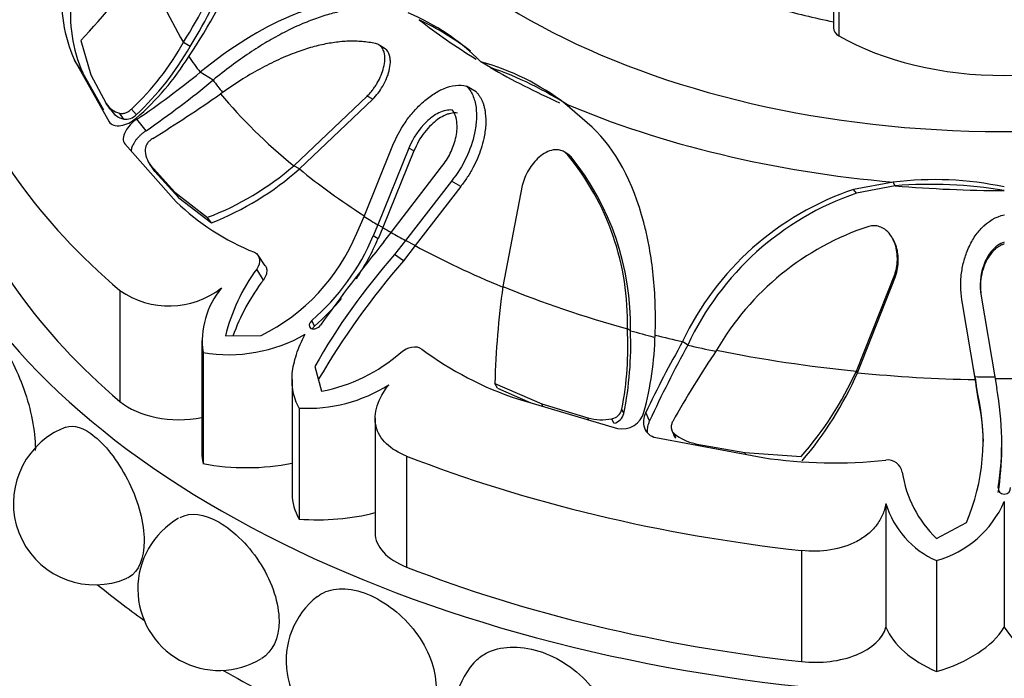
# Model space of a CAD drawing. Units: millimetres. Extents: x 0 to 573, y 0 to 810.
# Drawn here: x 431 to 456, y 187 to 204 of the extents above; entities that cross this region are included whole.
import ezdxf
from ezdxf import colors
from ezdxf.entities.mleader import LeaderData, LeaderLine
from ezdxf.math import Vec2, Vec3

# ---------------------------------------------------------------- set-up
doc = ezdxf.new("R2010")
doc.units = ezdxf.units.MM
doc.layers.add('DV6_Défaut', color=7, linetype='Continuous')
doc.layers.add('Défaut', color=7, linetype='Continuous')

# ---------------------------------------------------------------- blocks, each defined once
blk = doc.blocks.new('_DOT')
at = {"color": 0}
blk.add_line((0, 0), (-1, 0), dxfattribs=at)
at = {"color": 0, "const_width": 0.333}
blk.add_lwpolyline([(-0.1665, 0, 1), (0.1665, 0, 1)], format="xyb", close=True, dxfattribs=at)
blk = doc.blocks.new('SE5')
at = {"layer": 'DV6_Défaut', "color": 7, "linetype": 'Continuous'}
for p, q in [((451.738, 205.311), (451.738, 203.694)), ((451.883, 205.108), (451.883, 203.491)), ((432.348, 203.368), (432.607, 202.488)), ((435.168, 203.213), (434.999, 203.321)), ((440.195, 203.155), (440.052, 203.242)), ((432.401, 202.531), (432.187, 202.865)), ((432.187, 202.865), (433.077, 201.275)), ((442.904, 202.671), (442.657, 202.822)), ((432.401, 202.531), (432.932, 201.583)), ((432.607, 202.488), (433.004, 201.748)), ((435.756, 202.347), (435.427, 202.55)), ((442.536, 202.042), (442.288, 202.191)), ((437.836, 200.143), (439.73, 201.938)), ((439.871, 201.855), (439.73, 201.938)), ((433.113, 201.589), (433.004, 201.748)), ((437.982, 200.06), (439.871, 201.855)), ((445.528, 201.138), (444.819, 201.748)), ((433.458, 201.341), (433.345, 201.496)), ((433.781, 201.455), (433.66, 201.604)), ((434.031, 201.046), (433.794, 201.34)), ((433.486, 200.704), (434.805, 199.216)), ((439.648, 198.837), (440.373, 200.627)), ((440.804, 200.597), (440.004, 198.622)), ((440.932, 200.523), (440.132, 198.552)), ((440.932, 200.523), (440.804, 200.597)), ((444.871, 200.456), (444.817, 200.49)), ((444.98, 200.376), (444.88, 200.439)), ((434.124, 200.185), (434.23, 200.032)), ((434.152, 200.148), (434.775, 199.466)), ((434.256, 199.996), (434.152, 200.148)), ((437.982, 200.06), (437.836, 200.143)), ((434.256, 199.996), (434.877, 199.318)), ((440.344, 198.425), (441.645, 200.112)), ((441.899, 199.746), (440.716, 198.22)), ((442.137, 199.61), (441.899, 199.746)), ((453.281, 199.721), (452.261, 199.532)), ((453.334, 199.627), (453.281, 199.721)), ((434.775, 199.466), (435.615, 198.814)), ((434.877, 199.318), (434.775, 199.466)), ((442.137, 199.61), (440.961, 198.086)), ((443.724, 199.632), (443.226, 197.031)), ((452.331, 199.436), (452.261, 199.532)), ((453.334, 199.627), (452.331, 199.436)), ((434.877, 199.318), (435.716, 198.671)), ((435.716, 198.671), (435.615, 198.814)), ((439.464, 198.41), (439.648, 198.837)), ((440.004, 198.622), (439.884, 198.34)), ((440.132, 198.552), (440.004, 198.622)), ((440.132, 198.552), (440.007, 198.262)), ((440.159, 198.183), (440.344, 198.425)), ((440.007, 198.262), (439.884, 198.34)), ((440.716, 198.22), (440.43, 197.853)), ((440.961, 198.086), (440.716, 198.22)), ((453.285, 198.236), (453.261, 198.278)), ((440.961, 198.086), (440.662, 197.693)), ((437.102, 197.569), (436.916, 197.839)), ((440.662, 197.693), (440.43, 197.853)), ((437.054, 197.197), (436.882, 197.483)), ((452.331, 194.854), (453.318, 197.338)), ((452.361, 194.813), (453.343, 197.294)), ((453.343, 197.294), (453.318, 197.338)), ((433.358, 196.929), (433.358, 194.071)), ((455.387, 194.711), (455.064, 196.598)), ((455.548, 196.787), (455.901, 194.705)), ((438.373, 196.015), (438.302, 196.161)), ((446.51, 195.894), (446.432, 195.943)), ((435.466, 195.638), (435.466, 192.751)), ((436.078, 195.762), (436.994, 195.772)), ((447.986, 195.521), (447.855, 195.614)), ((435.499, 195.33), (435.499, 192.472)), ((438.377, 194.974), (438.552, 194.334)), ((452.361, 194.813), (452.331, 194.854)), ((455.399, 194.633), (455.35, 194.921)), ((437.792, 194.64), (437.792, 191.69)), ((455.391, 194.682), (455.387, 194.711)), ((455.459, 194.258), (455.387, 194.711)), ((455.391, 194.682), (455.42, 194.484)), ((455.901, 194.705), (455.948, 194.406)), ((443.019, 194.539), (444.226, 194.01)), ((443.083, 194.418), (443.019, 194.539)), ((443.083, 194.418), (443.948, 194.035)), ((455.469, 194.152), (455.42, 194.486)), ((443.601, 194.137), (446.179, 193.376)), ((455.469, 194.152), (455.459, 194.258)), ((437.974, 193.901), (437.974, 191.043)), ((444.226, 194.01), (445.41, 193.648)), ((444.256, 193.944), (444.226, 194.01)), ((446.339, 193.763), (446.286, 193.87)), ((439.932, 193.641), (439.932, 190.689)), ((445.432, 193.597), (445.41, 193.648)), ((446.084, 193.51), (446.034, 193.626)), ((447.003, 193.573), (446.905, 193.787)), ((447.569, 193.357), (447.582, 193.322)), ((447.589, 193.304), (447.613, 193.244)), ((447.167, 193.14), (449.922, 192.626)), ((447.682, 193.128), (447.64, 193.243)), ((448.181, 192.985), (449.46, 192.758)), ((448.193, 192.949), (448.181, 192.985)), ((456.078, 192.843), (456.078, 192.936)), ((440.743, 192.665), (440.743, 189.808)), ((449.46, 192.758), (450.907, 192.653)), ((449.473, 192.71), (449.46, 192.758)), ((453.092, 191.442), (453.092, 188.256)), ((456.142, 191.495), (456.142, 188.256)), ((454.393, 190.546), (455.164, 190.959)), ((450.921, 190.231), (450.921, 187.374)), ((454.392, 189.975), (454.392, 187.117))]:
    blk.add_line(p, q, dxfattribs=at)
for centre, radius, start, end in [((423.991, 210.508), 13.459, 325.8816, 350.1038), ((424.306, 210.016), 12.615, 327.9498, 349.7758), ((424.058, 210.09), 13.066, 328.2454, 349.2339), ((412.704, 221.695), 26.866, 316.9856, 322.6604), ((435.77, 204.45), 3.918, 174.6356, 203.8567), ((435.824, 204.044), 3.742, 173.3802, 203.838), ((438.595, 198.794), 5.721, 44.7595, 67.4728), ((437.687, 196.887), 7.789, 52.8658, 64.2789), ((428.683, 206.863), 7.241, 313.4226, 330.7189), ((428.619, 206.954), 7.542, 313.1846, 330.261), ((429.246, 206.614), 6.93, 310.8039, 328.1643), ((440.887, 196.545), 6.522, 52.9164, 74.2469), ((419.557, 222.269), 25.313, 304.227, 308.8269), ((440.074, 194.313), 8.824, 56.5465, 71.2989), ((420.591, 220.66), 23.777, 304.4198, 309.6274), ((414.175, 233.203), 38.055, 301.7573, 304.9052), ((433.519, 202.087), 0.617, 213.4143, 253.6424), ((433.616, 201.923), 0.604, 213.6728, 254.8016), ((433.508, 201.712), 0.374, 262.2493, 316.7533), ((434.675, 200.558), 0.665, 179.111, 218.1064), ((439.684, 196.129), 6.75, 358.4218, 39.6783), ((433.007, 205.69), 7.354, 290.7751, 311.0415), ((439.553, 196.021), 6.959, 358.9489, 38.744), ((432.934, 205.754), 7.609, 291.4434, 311.5621), ((454.335, 191.015), 8.77, 78.11, 96.9023), ((454.231, 187.934), 11.728, 80.6221, 94.3902), ((454.631, 192.43), 7.487, 108.4544, 154.8325), ((454.757, 192.375), 7.466, 108.9624, 155.0785), ((439.149, 203.73), 6.264, 226.0953, 248.1892), ((434.724, 200.373), 5.131, 296.2656, 337.5088), ((454.87, 191.849), 7.089, 108.2627, 150.0013), ((434.503, 200.583), 5.83, 310.666, 337.3731), ((474.343, 170.47), 44.006, 140.9682, 144.4855), ((434.362, 200.648), 6.128, 326.1087, 337.0873), ((453.66, 186.247), 17.599, 138.7397, 150.2728), ((456.754, 183.83), 21.24, 139.2549, 149.4154), ((440.733, 194.635), 4.79, 143.5232, 166.3916), ((441.366, 193.909), 5.423, 142.6721, 160.1097), ((434.621, 198.74), 2.208, 235.1173, 307.7665), ((437.653, 195.615), 2.173, 140.6012, 187.5395), ((463.946, 194.06), 20.932, 171.84, 178.6886), ((434.362, 200.648), 6.128, 310.8842, 320.1364), ((438.167, 195.485), 8.278, 348.7529, 3.1725), ((437.795, 195.522), 8.723, 348.3681, 2.4447), ((436.149, 199.272), 3.995, 260.6306, 299.7377), ((438.897, 195.972), 8.252, 344.7315, 358.6888), ((473.437, 181.158), 29.384, 150.531, 154.546), ((437.729, 198.605), 4.349, 280.9001, 311.2849), ((446.301, 202.324), 8.62, 233.1849, 251.749), ((480.987, 177.648), 37.531, 151.5598, 154.892), ((469.718, 181.198), 25.337, 145.9263, 150.8068), ((444.122, 198.604), 9.025, 318.7451, 335.4452), ((443.805, 198.607), 9.36, 319.5963, 336.0861), ((456.142, 233.47), 38.804, 269.647, 270.3531), ((438.185, 197.836), 3.941, 266.929, 302.259), ((448.583, 193.023), 7.494, 351.051, 10.6348), ((450.261, 193.06), 5.335, 336.8064, 12.9822), ((449.614, 192.885), 5.991, 1.5113, 12.2058), ((445.975, 193.939), 0.319, 280.7327, 347.4726), ((445.771, 195.047), 1.445, 255.5673, 280.5188), ((446.013, 193.837), 0.334, 282.3516, 347.2264), ((446.295, 193.946), 0.581, 258.4781, 345.3408), ((432.714, 191.45), 2.1, 111.0018, 120), ((432.714, 191.45), 2.1, 120, 293.1137), ((448.435, 194.218), 1.258, 230.7943, 258.3534), ((448.076, 192.933), 8.002, 351.3416, 359.3627), ((451.746, 204.783), 12.293, 261.4666, 276.2832), ((453.134, 192.18), 0.386, 10.1005, 96.3446), ((456.489, 192.706), 3.011, 188.7577, 225.87), ((455.347, 192.131), 2.359, 196.9981, 246.1159), ((453.668, 192.575), 2.7, 285.5624, 336.4232), ((435.919, 189.245), 2.1, 120, 301.2507), ((439.738, 187.395), 2.1, 127.8487, 311.3853), ((444.055, 185.955), 2.1, 138.8003, 323.3063)]:
    blk.add_arc(centre, radius, start, end, dxfattribs=at)
for centre, major_axis, start_param, end_param in [((456.142, 211.127), (17.5, 0), 1.779312, 6.283185), ((456.142, 202.962), (28.6, 0), 2.809058, 6.283185), ((456.142, 207.6), (-22.405, 0), 0.170944, 0.337149), ((456.142, 211.127), (13.35, 0), 4.258603, 4.376198), ((456.142, 210.314), (-18.722, 0), 0.634811, 0.757355), ((452.238, 203.694), (0.5, 0), 3.141593, 3.923129), ((456.142, 205.931), (6, 0), 3.923129, 5.501649), ((456.142, 207.743), (-22.584, 0), 0.375719, 0.409652), ((456.142, 205.82), (-27.5, 0), 0.191038, 0.59436), ((456.142, 210.314), (-18.722, 0), 0.785398, 0.912253), ((456.142, 207.458), (-22.225, 0), 0.409652, 0.436852), ((456.142, 207.6), (-22.405, 0), 0.448249, 0.614455), ((456.142, 210.607), (-19.07, 0), 0.93509, 1.420209), ((456.142, 202.962), (-27.5, 0), 0.191038, 0.59436), ((456.142, 207.458), (-22.225, 0), 0.614455, 0.734214), ((456.142, 210.314), (18.722, 0), 4.561802, 4.712389), ((456.142, 207.743), (-22.584, 0), 0.751934, 0.774726), ((456.142, 207.6), (-22.405, 0), 0.774726, 0.788172), ((456.142, 207.743), (-22.584, 0), 0.796072, 0.818863), ((456.142, 207.458), (-22.225, 0), 0.818863, 0.950287), ((456.142, 207.6), (-22.405, 0), 0.956342, 1.122547), ((456.142, 207.458), (-22.225, 0), 1.122547, 1.152588), ((456.142, 207.743), (-22.584, 0), 1.161117, 1.195051), ((456.142, 207.458), (-22.225, 0), 1.195051, 1.229932), ((456.142, 207.6), (-22.405, 0), 1.233648, 1.399853), ((456.142, 207.458), (-22.225, 0), 1.399853, 1.537332), ((456.142, 207.743), (-22.584, 0), 1.537332, 1.560124), ((434.885, 194.667), (-1.843, 0), 0.59436, 1.891554), ((439.024, 192.751), (3.558, 0), 3.141593, 3.277573), ((456.142, 205.82), (-27.5, 0), 0.976436, 1.379758), ((436.618, 194.415), (-3.547, 0), 1.249603, 1.908153), ((441.339, 191.69), (3.547, 0), 3.141593, 3.462786), ((438.456, 193.079), (-3.558, 0), 1.434816, 1.998532), ((441.775, 190.689), (1.843, 0), 3.141593, 4.118029), ((456.142, 202.962), (-27.5, 0), 0.976436, 1.379758), ((456.142, 198.879), (28.6, 0), 3.756722, 3.825695), ((451.27, 188.418), (-1.843, 0), 1.379758, 2.98843), ((456.544, 188.753), (-3.558, 0), 0.244495, 0.921379), ((452.804, 188.948), (3.547, 0), 5.176594, 5.93842), ((459.48, 188.948), (-3.547, 0), 0.344765, 1.106592), ((456.142, 198.879), (28.6, 0), 3.931838, 4.030512)]:
    blk.add_ellipse(centre, major_axis=major_axis, ratio=0.57735, start_param=start_param, end_param=end_param, dxfattribs=at)
for points, knots in [([(440.041, 204.31), (439.698, 204.389), (439.336, 204.401), (438.756, 204.318), (438.556, 204.273), (438.246, 204.182), (438.141, 204.147), (437.98, 204.089), (437.926, 204.068), (437.845, 204.036), (437.817, 204.025), (437.762, 204.003), (437.73, 203.989), (436.988, 203.672), (436.23, 203.202), (435.427, 202.55)], [0, 0, 0, 0, 0.25, 0.25, 0.375, 0.375, 0.4375, 0.4375, 0.46875, 0.46875, 0.484375, 0.484375, 0.5, 0.5, 1, 1, 1, 1]), ([(440.332, 204.129), (440.28, 204.139), (440.175, 204.161), (440.014, 204.181), (439.851, 204.192), (439.684, 204.193), (439.514, 204.186), (439.341, 204.168), (439.164, 204.141), (438.983, 204.105), (438.799, 204.059), (438.61, 204.004), (438.418, 203.939), (438.221, 203.865), (437.944, 203.75), (437.583, 203.579), (437.14, 203.333), (436.686, 203.045), (436.221, 202.718), (435.913, 202.473), (435.756, 202.347)], [0, 0, 0, 0, 0.035645, 0.071382, 0.107317, 0.143554, 0.180194, 0.217333, 0.255061, 0.293465, 0.332625, 0.372618, 0.413512, 0.455374, 0.498264, 0.591411, 0.687727, 0.787661, 0.891625, 1, 1, 1, 1]), ([(439.939, 203.291), (439.884, 203.302), (439.772, 203.323), (439.602, 203.341), (439.429, 203.351), (439.252, 203.35), (439.072, 203.34), (438.889, 203.319), (438.702, 203.289), (438.511, 203.249), (438.316, 203.199), (438.117, 203.139), (437.825, 203.038), (437.436, 202.879), (436.951, 202.634), (436.452, 202.341), (436.12, 202.112), (435.951, 201.994)], [0, 0, 0, 0, 0.043261, 0.086663, 0.130337, 0.174408, 0.218998, 0.264223, 0.310192, 0.357009, 0.404771, 0.453569, 0.503486, 0.620436, 0.741679, 0.867974, 1, 1, 1, 1]), ([(439.73, 201.938), (439.755, 201.964), (439.803, 202.015), (439.871, 202.098), (439.933, 202.186), (440.01, 202.31), (440.091, 202.471), (440.16, 202.676), (440.192, 202.88), (440.174, 203.053), (440.121, 203.178), (440.044, 203.259), (439.975, 203.28), (439.939, 203.291)], [0, 0, 0, 0, 0.062521, 0.124651, 0.186828, 0.249479, 0.376905, 0.498065, 0.629175, 0.748129, 0.834375, 0.91566, 1, 1, 1, 1]), ([(439.871, 201.855), (439.974, 201.959), (440.053, 202.064), (440.168, 202.261), (440.201, 202.327), (440.241, 202.425), (440.254, 202.457), (440.275, 202.522), (440.283, 202.549), (440.312, 202.663), (440.323, 202.734), (440.326, 202.832), (440.325, 202.863), (440.318, 202.923), (440.314, 202.947), (440.283, 203.058), (440.246, 203.117), (440.194, 203.156)], [0, 0, 0, 0, 0.275822, 0.275822, 0.413732, 0.413732, 0.482688, 0.482688, 0.551643, 0.551643, 0.689554, 0.689554, 0.75851, 0.75851, 0.827465, 0.827465, 1, 1, 1, 1]), ([(440.373, 200.627), (440.464, 200.855), (440.575, 201.064), (440.769, 201.346), (440.837, 201.436), (440.947, 201.563), (440.985, 201.604), (441.063, 201.684), (441.098, 201.719), (441.234, 201.843), (441.325, 201.915), (441.463, 202.007), (441.508, 202.035), (441.6, 202.085), (441.637, 202.103), (441.912, 202.219), (442.11, 202.241), (442.288, 202.191)], [0, 0, 0, 0, 0.25, 0.25, 0.375, 0.375, 0.4375, 0.4375, 0.5, 0.5, 0.625, 0.625, 0.6875, 0.6875, 0.75, 0.75, 1, 1, 1, 1]), ([(442.288, 202.191), (442.354, 202.127), (442.407, 202.049), (442.467, 201.912), (442.484, 201.864), (442.512, 201.759), (442.525, 201.694), (442.545, 201.544), (442.548, 201.44), (442.539, 201.274), (442.534, 201.218), (442.518, 201.102), (442.506, 201.038), (442.401, 200.546), (442.207, 200.132), (441.899, 199.746)], [0, 0, 0, 0, 0.125, 0.125, 0.1875, 0.1875, 0.25, 0.25, 0.375, 0.375, 0.4375, 0.4375, 0.5, 0.5, 1, 1, 1, 1]), ([(442.536, 202.042), (442.553, 202.023), (442.589, 201.986), (442.634, 201.921), (442.674, 201.85), (442.708, 201.772), (442.736, 201.688), (442.757, 201.597), (442.784, 201.433), (442.79, 201.18), (442.743, 200.87), (442.666, 200.584), (442.573, 200.33), (442.453, 200.082), (442.309, 199.839), (442.195, 199.687), (442.137, 199.61)], [0, 0, 0, 0, 0.033827, 0.067693, 0.10194, 0.136897, 0.172872, 0.210147, 0.248974, 0.369152, 0.498842, 0.596826, 0.694719, 0.793728, 0.895083, 1, 1, 1, 1]), ([(433.345, 201.496), (433.356, 201.493), (433.379, 201.487), (433.418, 201.486), (433.459, 201.493), (433.516, 201.509), (433.587, 201.543), (433.636, 201.583), (433.66, 201.604)], [0, 0, 0, 0, 0.124989, 0.248117, 0.373371, 0.504547, 0.750842, 1, 1, 1, 1]), ([(441.927, 201.575), (441.873, 201.582), (441.816, 201.579), (441.698, 201.555), (441.628, 201.529), (441.519, 201.476), (441.465, 201.444), (441.359, 201.367), (441.302, 201.319), (441.061, 201.089), (440.91, 200.865), (440.804, 200.597)], [0, 0, 0, 0, 0.125, 0.125, 0.25, 0.25, 0.375, 0.375, 0.5, 0.5, 1, 1, 1, 1]), ([(442.051, 201.501), (442.029, 201.503), (441.985, 201.507), (441.917, 201.5), (441.846, 201.485), (441.773, 201.461), (441.668, 201.415), (441.533, 201.333), (441.365, 201.19), (441.199, 201.005), (441.044, 200.777), (440.97, 200.609), (440.932, 200.523)], [0, 0, 0, 0, 0.047538, 0.095701, 0.14518, 0.196613, 0.250568, 0.371428, 0.500473, 0.664317, 0.829107, 1, 1, 1, 1]), ([(441.645, 200.112), (441.734, 200.225), (441.809, 200.342), (441.929, 200.586), (441.972, 200.701), (442.022, 200.912), (442.034, 200.98), (442.046, 201.11), (442.047, 201.163), (442.031, 201.374), (441.993, 201.488), (441.927, 201.575)], [0, 0, 0, 0, 0.25, 0.25, 0.5, 0.5, 0.625, 0.625, 0.75, 0.75, 1, 1, 1, 1]), ([(433.077, 201.275), (433.105, 201.232), (433.146, 201.203), (433.249, 201.171), (433.318, 201.169), (433.521, 201.2), (433.651, 201.263), (433.775, 201.368)], [0, 0, 0, 0, 0.25, 0.25, 0.5, 0.5, 1, 1, 1, 1]), ([(433.794, 201.34), (433.728, 201.295), (433.67, 201.246), (433.571, 201.141), (433.533, 201.091), (433.427, 200.894), (433.423, 200.788), (433.486, 200.704)], [0, 0, 0, 0, 0.25, 0.25, 0.5, 0.5, 1, 1, 1, 1]), ([(434.031, 201.046), (434.008, 201.03), (433.964, 200.998), (433.901, 200.946), (433.845, 200.892), (433.794, 200.835), (433.749, 200.777), (433.704, 200.705), (433.664, 200.622), (433.649, 200.557), (433.647, 200.525), (433.647, 200.52)], [0, 0, 0, 0, 0.115236, 0.226012, 0.33364, 0.439571, 0.545342, 0.652519, 0.821513, 0.976154, 1, 1, 1, 1]), ([(447.147, 195.783), (447.166, 196.326), (447.148, 196.839), (447.073, 197.565), (447.04, 197.799), (446.978, 198.139), (446.956, 198.251), (446.919, 198.416), (446.906, 198.47), (446.887, 198.551), (446.88, 198.578), (446.866, 198.632), (446.861, 198.652), (446.571, 199.742), (446.135, 200.55), (445.528, 201.138)], [0, 0, 0, 0, 0.25, 0.25, 0.375, 0.375, 0.4375, 0.4375, 0.46875, 0.46875, 0.484375, 0.484375, 0.5, 0.5, 1, 1, 1, 1]), ([(434.204, 200.846), (434.191, 200.837), (434.165, 200.819), (434.128, 200.789), (434.095, 200.756), (434.057, 200.708), (434.018, 200.643), (434.013, 200.593), (434.01, 200.569)], [0, 0, 0, 0, 0.126656, 0.249923, 0.372477, 0.497069, 0.75272, 1, 1, 1, 1]), ([(444.88, 200.439), (444.864, 200.454), (444.832, 200.484), (444.778, 200.517), (444.72, 200.541), (444.657, 200.554), (444.591, 200.557), (444.483, 200.546), (444.328, 200.492), (444.156, 200.369), (444.004, 200.212), (443.883, 200.033), (443.783, 199.838), (443.744, 199.701), (443.724, 199.632)], [0, 0, 0, 0, 0.043114, 0.084497, 0.125116, 0.16599, 0.208119, 0.252418, 0.371266, 0.502371, 0.623426, 0.750846, 0.875489, 1, 1, 1, 1]), ([(455.064, 196.598), (455.019, 196.838), (455.009, 197.07), (455.041, 197.407), (455.06, 197.517), (455.099, 197.68), (455.114, 197.733), (455.148, 197.84), (455.165, 197.887), (455.233, 198.061), (455.287, 198.167), (455.377, 198.313), (455.409, 198.36), (455.476, 198.448), (455.505, 198.482), (455.727, 198.717), (455.924, 198.833), (456.144, 198.878)], [0, 0, 0, 0, 0.25, 0.25, 0.375, 0.375, 0.4375, 0.4375, 0.5, 0.5, 0.625, 0.625, 0.6875, 0.6875, 0.75, 0.75, 1, 1, 1, 1]), ([(453.318, 197.338), (453.329, 197.372), (453.351, 197.44), (453.372, 197.544), (453.385, 197.65), (453.39, 197.794), (453.375, 197.971), (453.316, 198.178), (453.218, 198.366), (453.08, 198.502), (452.935, 198.579), (452.791, 198.608), (452.697, 198.59), (452.649, 198.581)], [0, 0, 0, 0, 0.062521, 0.124651, 0.186828, 0.249479, 0.376905, 0.498065, 0.629175, 0.748129, 0.834375, 0.91566, 1, 1, 1, 1]), ([(453.343, 197.294), (453.39, 197.435), (453.411, 197.563), (453.411, 197.788), (453.404, 197.859), (453.386, 197.963), (453.378, 197.996), (453.359, 198.062), (453.351, 198.089), (453.321, 198.165), (453.304, 198.201), (453.285, 198.235)], [0, 0, 0, 0, 0.441617, 0.441617, 0.662426, 0.662426, 0.77283, 0.77283, 0.883235, 0.883235, 1, 1, 1, 1]), ([(456.142, 198.176), (456.08, 198.154), (456.022, 198.124), (455.912, 198.045), (455.853, 197.988), (455.769, 197.89), (455.732, 197.836), (455.665, 197.718), (455.634, 197.649), (455.519, 197.333), (455.496, 197.067), (455.548, 196.787)], [0, 0, 0, 0, 0.125, 0.125, 0.25, 0.25, 0.375, 0.375, 0.5, 0.5, 1, 1, 1, 1]), ([(456.142, 198.132), (456.118, 198.122), (456.069, 198.104), (456, 198.064), (455.934, 198.017), (455.871, 197.96), (455.788, 197.869), (455.695, 197.732), (455.603, 197.527), (455.54, 197.287), (455.519, 197.05), (455.533, 196.903), (455.54, 196.844)], [0, 0, 0, 0, 0.05066, 0.101984, 0.154712, 0.209523, 0.26702, 0.395815, 0.533332, 0.707934, 0.883544, 1, 1, 1, 1]), ([(437.103, 197.57), (437.107, 197.564), (437.119, 197.545), (437.133, 197.508), (437.144, 197.436), (437.131, 197.326), (437.08, 197.241), (437.054, 197.197)], [0, 0, 0, 0, 0.057677, 0.187233, 0.325259, 0.652396, 1, 1, 1, 1]), ([(438.302, 196.161), (438.225, 196.098), (438.208, 195.997), (438.353, 195.914), (438.47, 195.957), (438.523, 196.033)], [0, 0, 0, 0, 0.5, 0.5, 1, 1, 1, 1]), ([(429.707, 195.977), (429.846, 196.01), (430.028, 195.897), (430.453, 195.371), (430.7, 194.908), (431.068, 193.868), (431.178, 193.311), (431.179, 192.846), (431.178, 192.828), (431.178, 192.81)], [0, 0, 0, 0, 0.290387, 0.290387, 0.638251, 0.638251, 0.986115, 0.986115, 1, 1, 1, 1]), ([(438.373, 196.015), (438.356, 195.998), (438.332, 195.975), (438.318, 195.949), (438.315, 195.943)], [0, 0, 0, 0, 0.7605538, 1, 1, 1, 1]), ([(437.974, 193.901), (437.901, 194.036), (437.85, 194.177), (437.792, 194.475), (437.785, 194.63), (437.814, 194.948), (437.85, 195.113), (437.963, 195.454), (438.038, 195.626), (438.131, 195.803)], [0, 0, 0, 0, 0.25, 0.25, 0.5, 0.5, 0.75, 0.75, 1, 1, 1, 1]), ([(440.743, 192.665), (440.533, 192.747), (440.359, 192.854), (440.155, 193.05), (440.099, 193.12), (440.01, 193.269), (439.976, 193.35), (439.916, 193.597), (439.927, 193.776), (440.042, 194.139), (440.147, 194.325), (440.288, 194.504)], [0, 0, 0, 0, 0.25, 0.25, 0.375, 0.375, 0.5, 0.5, 0.75, 0.75, 1, 1, 1, 1]), ([(446.905, 193.787), (446.873, 193.718), (446.854, 193.65), (446.843, 193.519), (446.849, 193.462), (446.922, 193.257), (447.02, 193.173), (447.167, 193.14)], [0, 0, 0, 0, 0.25, 0.25, 0.5, 0.5, 1, 1, 1, 1]), ([(447.003, 193.573), (446.993, 193.549), (446.972, 193.501), (446.952, 193.429), (446.94, 193.359), (446.938, 193.303), (446.94, 193.272), (446.94, 193.263)], [0, 0, 0, 0, 0.239834, 0.470387, 0.694388, 0.914855, 1, 1, 1, 1]), ([(447.599, 193.556), (447.592, 193.543), (447.579, 193.516), (447.566, 193.474), (447.561, 193.431), (447.562, 193.374), (447.58, 193.304), (447.62, 193.263), (447.64, 193.243)], [0, 0, 0, 0, 0.126656, 0.249923, 0.372477, 0.497069, 0.75272, 1, 1, 1, 1]), ([(431.962, 193.41), (432.163, 193.485), (432.432, 193.397), (433.028, 192.906), (433.356, 192.472), (433.839, 191.475), (433.981, 190.931), (433.981, 190.036), (433.837, 189.689), (433.579, 189.537), (433.559, 189.527), (433.539, 189.518)], [0, 0, 0, 0, 0.225257, 0.225257, 0.476693, 0.476693, 0.728129, 0.728129, 0.979565, 0.979565, 1, 1, 1, 1]), ([(455.986, 191.857), (455.969, 191.772), (456.04, 191.684), (456.245, 191.685), (456.315, 191.772), (456.299, 191.857)], [0, 0, 0, 0, 0.5, 0.5, 1, 1, 1, 1]), ([(453.092, 191.442), (453.073, 191.34), (453.044, 191.242), (452.962, 191.056), (452.909, 190.966), (452.782, 190.8), (452.709, 190.724), (452.542, 190.586), (452.447, 190.523), (452.145, 190.363), (451.912, 190.288), (451.419, 190.209), (451.169, 190.204), (450.921, 190.231)], [0, 0, 0, 0, 0.125, 0.125, 0.25, 0.25, 0.375, 0.375, 0.5, 0.5, 0.75, 0.75, 1, 1, 1, 1]), ([(434.911, 191.087), (435.169, 191.227), (435.533, 191.182), (436.309, 190.734), (436.707, 190.334), (437.283, 189.402), (437.457, 188.873), (437.457, 188.419)], [0, 0, 0, 0, 0.3289709, 0.3289709, 0.6644854, 0.6644854, 1, 1, 1, 1]), ([(438.45, 189.053), (438.48, 189.076), (438.511, 189.097), (438.848, 189.295), (439.282, 189.293), (440.19, 188.927), (440.646, 188.57), (441.304, 187.7), (441.501, 187.189), (441.501, 186.736)], [0, 0, 0, 0, 0.0342, 0.0342, 0.356134, 0.356134, 0.678067, 0.678067, 1, 1, 1, 1]), ([(442.477, 187.338), (442.548, 187.42), (442.631, 187.491), (443.067, 187.761), (443.551, 187.805), (444.556, 187.536), (445.056, 187.227), (445.776, 186.427), (445.99, 185.937), (445.99, 185.484)], [0, 0, 0, 0, 0.083944, 0.083944, 0.389296, 0.389296, 0.694648, 0.694648, 1, 1, 1, 1])]:
    blk.add_open_spline(points, degree=3, knots=knots, dxfattribs=at)
for points in [[(444.98, 200.376), (444.947, 200.411), (444.91, 200.437), (444.871, 200.456)], [(436.821, 197.914), (436.983, 197.847), (436.993, 197.648), (436.882, 197.483)], [(440.599, 195.337), (440.756, 195.475), (440.99, 195.534), (441.136, 195.423)], [(447.613, 193.244), (447.623, 193.2), (447.645, 193.159), (447.682, 193.128)], [(437.457, 188.419), (437.457, 187.974), (437.29, 187.621), (437.011, 187.451)]]:
    blk.add_open_spline(points, degree=3, dxfattribs=at)

msp = doc.modelspace()

# ---------------------------------------------------------------- block references
at = {"layer": 'Défaut'}
msp.add_blockref('SE5', (0, 0), dxfattribs=at)

# ---------------------------------------------------------------- leaders
at = {"layer": 'Défaut', "color": 7, "linetype": 'Continuous'}
ml = msp.add_multileader_mtext('Standard', dxfattribs=at)
ml.set_content('{\\pxsm0.9;\\fSolid Edge ISO|b1||i0||c0|p34;\\W1.;30/04/2012\\P}', color=256)
ml.set_leader_properties()
ml.set_arrow_properties(name='DOT')
ml.build(insert=Vec2(0, 0))
ml.multileader.update_dxf_attribs({"leader_type": 0, "dogleg_length": 0, "arrow_head_size": 12})
ctx = ml.context
ctx.base_point, ctx.char_height, ctx.arrow_head_size, ctx.landing_gap_size = Vec3(485.34, 795.41), 12, 12, 4.2
notes = []
notes.append((ctx, [(0, (0, 0, 0), (0, 0), (1, 0), 1, [])]))
ctx.mtext.insert = Vec3(487.34, 801.53)
for ctx, leaders in notes:
    for number, flags, end, landing, length, lines in leaders:
        leader = LeaderData()
        leader.index, (leader.has_last_leader_line, leader.has_dogleg_vector, leader.attachment_direction) = number, flags
        leader.last_leader_point, leader.dogleg_vector, leader.dogleg_length = Vec3(end), Vec3(landing), length
        for number, points, colour, breaks in lines:
            line = LeaderLine()
            line.index, line.vertices, line.color, line.breaks = number, Vec3.list(points), colors.encode_raw_color(colour), breaks
            leader.lines.append(line)
        ctx.leaders.append(leader)

doc.saveas('drawing.dxf')
